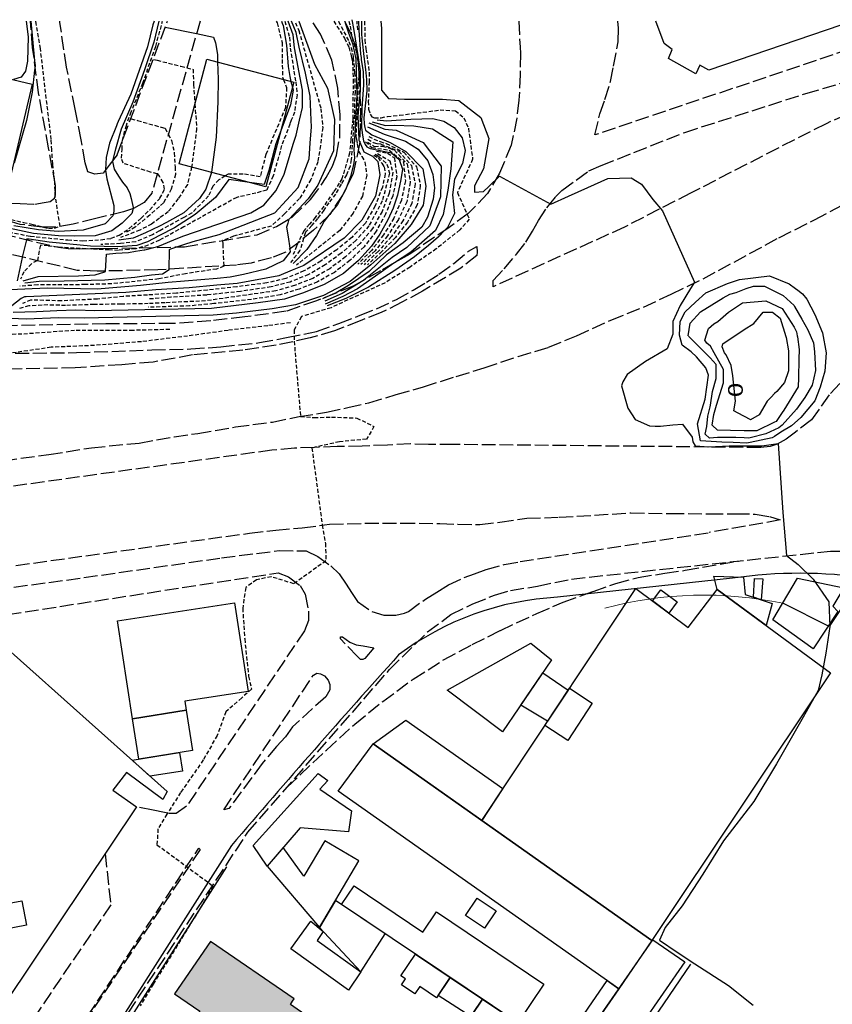
# Model space of a CAD drawing. Extents: x 641 to 2014, y -91 to 511.
# Drawn here: x 1366 to 1532, y 310 to 511 of the extents above; entities that cross this region are included whole.
import ezdxf

# ---------------------------------------------------------------- set-up
doc = ezdxf.new("R2010")
doc.units = 0
doc.header["$LTSCALE"] = 0.8
doc.header["$MEASUREMENT"] = 0
doc.linetypes.add('16-CAMMFIOCONS', pattern=[4.5, 3.5, -1])
doc.linetypes.add('99-LINHA', pattern=[1.5, 1, -0.5])
for name, color, linetype in [('RETRÔ_ARQ_HATCH.1', 251, 'CONTINUOUS'), ('RETRÔ_ARQ_PISO.1', 9, 'CONTINUOUS'), ('RETRÔ_ARQ_VISTA.00', 61, 'CONTINUOUS'), ('RETRÔ_ARQ_VISTA.1', 1, 'CONTINUOUS'), ('RETRÔ_ARQ_VISTA.15', 150, 'CONTINUOUS'), ('RETRÔ_ARQ_VISTA.25', 250, 'CONTINUOUS'), ('RETRÔ_ARQ_VISTA.3', 3, 'CONTINUOUS')]:
    doc.layers.add(name, color=color, linetype=linetype)
doc.styles.add('EUROROMAN', font='eur_____.pfb')

msp = doc.modelspace()

# ---------------------------------------------------------------- hatches: boundary and pattern name
at = {"layer": 'RETRÔ_ARQ_HATCH.1', "true_color": 0xadadad}
h = msp.add_hatch(color=253, dxfattribs=at)
h.dxf.hatch_style = 1
h.paths.add_polyline_path([(1415.29, 293.46), (1425.02, 307.63), (1421.4, 310.12), (1421.87, 310.82), (1422.2, 311.29), (1405.14, 323.01), (1397.81, 312.34), (1402.96, 308.8), (1397.75, 301.21), (1399.07, 300.31), (1397.43, 297.92), (1400.97, 295.48), (1392.37, 282.95), (1396.86, 279.87), (1397.82, 281.27), (1404.01, 277.02), (1413.74, 291.19)])

# ---------------------------------------------------------------- linework, layer by layer
at = {"layer": 'RETRÔ_ARQ_PISO.1'}
for p, q in [((1511.48, 397.01), (1475.82, 393.13)), ((1409.4, 342.52), (1380.77, 297.49)), ((1502.89, 318.38), (1485.58, 292.81))]:
    msp.add_line(p, q, dxfattribs=at)
for centre, major_axis, start_param, end_param in [((1525.19, 304.85), (43.66, -82.31), 2.503677, 2.80167), ((1478.83, 334.41), (27.55, -51.95), 2.705215, 3.299305), ((2798.61, -840.47), (854.94, -1611.96), 3.491019, 3.51934)]:
    msp.add_ellipse(centre, major_axis=major_axis, ratio=0.999998, start_param=start_param, end_param=end_param, dxfattribs=at)
at = {"layer": 'RETRÔ_ARQ_VISTA.00', "linetype": 'Continuous'}
for points in [[(1394.63, 510.57, 0), (1393.59, 506.24, 0), (1391.68, 500.63, 0), (1389.28, 494.05, 0), (1386.95, 488.57, 0), (1385.78, 484.49, 0), (1385.18, 482.08, 0), (1385.15, 481.96, 0), (1385.51, 480.42, 0), (1386.42, 478.95, 0), (1387.22, 477.74, 0), (1388.18, 476.58, 0), (1388.73, 475.42, 0), (1389, 474.39, 0), (1389.39, 472.58, 0), (1389.42, 472.46, 0), (1389.39, 472.34, 0), (1389.14, 471.37, 0), (1387.16, 469.38, 0), (1385.05, 467.82, 0), (1381.63, 466.81, 0), (1377.5, 466.73, 0), (1374.2, 466.83, 0), (1369.05, 467.28, 0), (1360.45, 469.12, 0)], [(1393.65, 510.57, 0), (1393.38, 509.81, 0), (1392.29, 505.32, 0), (1388.87, 495.66, 0), (1386.34, 490.09, 0), (1386.13, 489.63, 0), (1385.98, 489.25, 0), (1384.55, 485.66, 0), (1383.87, 482.78, 0), (1383.73, 480.31, 0), (1383.75, 480.2, 0), (1384, 478.43, 0), (1385.44, 472.95, 0), (1385.44, 471.85, 0), (1385.3, 471.17, 0), (1385.24, 470.89, 0), (1383.66, 469.25, 0), (1379.17, 467.98, 0), (1374.09, 467.67, 0), (1370.11, 468.01, 0), (1365.07, 468.85, 0)], [(1368.51, 510.57, 0), (1369.31, 502.49, 0), (1369.41, 501.49, 0), (1369.4, 501.39, 0), (1369.31, 500.56, 0), (1368.83, 496.07, 0), (1367.66, 490.32, 0), (1365.16, 481.58, 0)], [(1367, 457.66, 0), (1370.01, 458.5, 0), (1378.24, 458.64, 0), (1381.67, 458.85, 0), (1383.59, 459.46, 0), (1383.71, 459.5, 0), (1383.72, 459.61, 0), (1383.72, 459.62, 0), (1383.93, 463.08, 0), (1385.85, 463.29, 0), (1388.46, 463.43, 0), (1389.86, 463.66, 0), (1391.64, 463.95, 0), (1391.74, 463.97, 0), (1394.12, 464.54, 0), (1394.71, 464.78, 0), (1398.51, 466.36, 0), (1399.71, 466.77, 0), (1413.33, 471.46, 0), (1416.03, 473.02, 0), (1418.53, 476.07, 0), (1420.11, 479.35, 0), (1422.06, 485.66, 0), (1422.57, 487.3, 0), (1423.29, 490.36, 0), (1423.91, 492.99, 0), (1423.87, 496.48, 0), (1422.24, 505.12, 0), (1421.96, 507.76, 0), (1420.97, 510.57, 0)], [(1367.33, 457.19, 0), (1370.26, 457.53, 0), (1375.33, 457.66, 0), (1383.59, 457.81, 0), (1389.69, 458.36, 0), (1393.11, 458.84, 0), (1395.38, 459.04, 0), (1396.69, 459.93, 0), (1396.69, 460.01, 0), (1396.77, 463.81, 0), (1396.78, 464.04, 0), (1397.02, 464.12, 0), (1399.71, 465.02, 0), (1401.58, 465.65, 0), (1406.91, 467.08, 0), (1418.26, 471.48, 0), (1422.98, 476.68, 0), (1425.24, 482.51, 0), (1425.47, 485.66, 0), (1425.72, 489.01, 0), (1425.66, 490.36, 0), (1425.45, 495.25, 0), (1424.49, 499.98, 0), (1423.19, 505.22, 0), (1422.59, 508.22, 0), (1421.64, 510.57, 0)], [(1432.48, 510.58, 0), (1432.59, 510.22, 0), (1433.24, 508.17, 0), (1434.05, 506.01, 0), (1434.68, 503.15, 0), (1434.73, 502.94, 0), (1434.96, 495.5, 0), (1434.46, 486.45, 0), (1434.34, 484.35, 0), (1434.49, 482.67, 0), (1434.29, 481.28, 0), (1433.67, 478.89, 0), (1432.88, 476.83, 0), (1432.63, 476.2, 0), (1431.01, 473.18, 0), (1429.59, 471.39, 0), (1429.26, 470.98, 0), (1428.32, 469.79, 0), (1426.7, 466.88, 0), (1424.76, 464.03, 0), (1421.98, 461.16, 0)], [(1439.86, 510.57, 0), (1439.95, 509.05, 0), (1439.95, 501.36, 0), (1439.95, 496.46, 0), (1441.42, 494.82, 0), (1444.69, 494.66, 0), (1452.38, 494.66, 0), (1455.73, 494.41, 0), (1460.23, 490.89, 0), (1461.87, 486.64, 0), (1460.72, 480.43, 0), (1458.92, 476.99, 0), (1458.92, 475.68, 0), (1460.72, 475.85, 0), (1461.87, 476.83, 0), (1463.99, 478.95, 0), (1474.46, 473.23, 0), (1478.06, 474.86, 0), (1481.99, 476.66, 0), (1486.07, 478.46, 0), (1490.82, 478.63, 0), (1492.94, 477.32, 0), (1495.23, 474.21, 0), (1497.2, 471.92, 0), (1503.74, 457.36, 0), (1502.92, 456.06, 0), (1500.8, 452.62, 0), (1499.32, 449.35, 0), (1499.32, 446.73, 0), (1498.18, 443.79, 0), (1493.76, 441.17, 0), (1490, 438.55, 0), (1489.15, 437.06, 0), (1488.86, 436.26, 0), (1490.16, 431.68, 0), (1491.64, 429.39, 0), (1494.58, 428.09, 0), (1495.75, 428.04, 0), (1496.78, 428.01, 0), (1499.32, 428.25, 0), (1501.29, 428.41, 0), (1503.25, 425.8, 0), (1503.41, 424.81, 0), (1503.9, 424, 0), (1506.68, 423.83, 0), (1510.77, 424, 0), (1514.04, 424, 0), (1517.48, 424, 0), (1520.75, 424.49, 0), (1521.73, 410.42, 0), (1522.48, 401.62, 0), (1524.89, 399.81, 0), (1527.9, 396.8, 0), (1531.11, 392.19, 0), (1531.31, 387.17, 0), (1530.51, 381.75, 0), (1529.7, 377.34, 0), (1528.9, 374.12, 0), (1525.89, 368.71, 0), (1520.47, 359.17, 0), (1515.86, 351.55, 0), (1509.63, 343.52, 0), (1505.42, 336.69, 0), (1501.2, 330.27, 0), (1497.79, 325.86, 0), (1496.59, 323.25, 0), (1500.2, 320.84, 0), (1503.81, 318.43, 0), (1510.64, 314.02, 0), (1515.66, 310, 0)], [(1395.8, 509.34, 0), (1395.91, 509.32, 0), (1402.29, 508.01, 0), (1405.76, 507.3, 0), (1406.15, 506.13, 0), (1406.54, 503.77, 0), (1406.59, 502.23, 0), (1406.7, 498.76, 0), (1406.62, 494.13, 0), (1406.31, 486.92, 0), (1405.37, 479.79, 0), (1405.35, 479.74, 0), (1404.19, 476.34, 0), (1402.86, 474.38, 0), (1399.72, 471.48, 0), (1399.71, 471.47, 0), (1396.2, 469.52, 0), (1394.71, 468.79, 0), (1391.88, 467.4, 0), (1389.38, 466.3, 0), (1386.48, 465.91, 0)], [(1437.42, 489.86, 0), (1440.67, 488.52, 0), (1442.97, 488.37, 0), (1448.44, 485.8, 0), (1452.12, 481.02, 0), (1452.02, 474.78, 0), (1449.84, 468.84, 0), (1445.16, 464.42, 0), (1442.16, 462.41, 0), (1436.37, 457.76, 0), (1436.18, 457.61, 0), (1431.97, 455.02, 0), (1428.43, 453.47, 0)], [(1438.06, 490.04, 0), (1440.81, 489.31, 0), (1442.58, 489.33, 0), (1446.55, 489.25, 0), (1450.39, 488.64, 0), (1454.5, 485.97, 0), (1454.09, 480.49, 0), (1453.5, 476.1, 0), (1452.55, 471.17, 0), (1450.97, 467.88, 0), (1445.93, 463.48, 0), (1442.6, 461.3, 0), (1442.48, 461.21, 0), (1438.76, 458.57, 0), (1435.07, 455.98, 0), (1432.12, 454.43, 0), (1428.5, 452.88, 0)], [(1439.09, 490.42, 0), (1441.02, 490.22, 0), (1445.93, 490.56, 0), (1450.46, 490.69, 0), (1452.65, 490.14, 0), (1454.77, 488.91, 0), (1456.42, 486.79, 0), (1457.03, 484.18, 0), (1456.48, 481.51, 0), (1454.84, 478.36, 0), (1454.43, 475.14, 0), (1454.84, 471.37, 0), (1453.44, 468.53, 0), (1452.8, 467.87, 0), (1451.59, 466.61, 0), (1449.53, 464.83, 0), (1446.7, 462.54, 0), (1442.68, 459.75, 0), (1437.29, 456.35, 0), (1432.71, 454.06, 0), (1428.87, 452.51, 0)], [(1437.11, 489.02, 0), (1440.52, 487.49, 0), (1444.84, 486.1, 0), (1447.44, 484.46, 0), (1449.43, 482.06, 0), (1450.46, 479.32, 0), (1450.8, 476.58, 0), (1450.52, 474.25, 0), (1449.36, 470.62, 0), (1448.2, 468.56, 0), (1444.38, 465.37, 0), (1440.98, 462.92, 0), (1437.43, 459.53, 0), (1433.23, 456.65, 0), (1430.72, 455.17, 0), (1430.07, 454.89, 0), (1427.98, 453.99, 0)], [(1502.45, 446.44, 0), (1502.88, 448.99, 0), (1504.98, 451.28, 0), (1509.55, 454.19, 0), (1510.92, 454.89, 0), (1512.2, 455.28, 0), (1514.28, 456.06, 0), (1515.73, 456.53, 0), (1518, 456.53, 0), (1521.79, 454.63, 0), (1524.06, 452.61, 0), (1524.11, 452.37, 0), (1525.58, 449.83, 0), (1526.8, 447.64, 0), (1527.95, 444.98, 0), (1528.18, 443.13, 0), (1528.42, 439.39, 0), (1527.68, 436.37, 0), (1526.21, 433.83, 0), (1524.52, 431.45, 0), (1521.61, 428.21, 0), (1520.95, 427.67, 0), (1520.06, 427.24, 0), (1518.25, 426.45, 0), (1515.06, 425.63, 0), (1514.84, 425.57, 0), (1513.89, 425.62, 0), (1512.19, 425.7, 0), (1508.4, 425.7, 0), (1506.78, 425.6, 0), (1505.94, 426.37, 0), (1506.24, 427.94, 0), (1506.48, 430.03, 0), (1506.96, 431.95, 0), (1507, 432.27, 0), (1507.38, 435.07, 0), (1508.15, 437.76, 0), (1508.13, 440.56, 0), (1506.91, 441.94, 0), (1502.5, 446.38, 0)]]:
    msp.add_polyline3d(points, dxfattribs=at)
at = {"layer": 'RETRÔ_ARQ_VISTA.00', "linetype": '99-LINHA'}
for points in [[(1364.53, 470.14, 0), (1367.03, 469.52, 0), (1368.76, 469.2, 0), (1371.14, 468.59, 0), (1372.16, 468.32, 0), (1373.35, 468.39, 0), (1374.48, 468.73, 0), (1374.48, 468.75, 0), (1373.52, 474.94, 0), (1373.48, 475.98, 0), (1373.41, 477.67, 0), (1373.35, 478.2, 0), (1372.99, 481.43, 0), (1372.91, 482.74, 0), (1372.81, 484.3, 0), (1372.68, 486.45, 0), (1371.4, 497.2, 0), (1370.48, 504.95, 0), (1369.62, 510.05, 0), (1369.55, 510.57, 0)], [(1422.42, 510.23, 0), (1423.13, 508.68, 0), (1427.64, 492.71, 0), (1427.99, 488.88, 0), (1427.54, 485.18, 0), (1426.99, 481.89, 0), (1425.59, 478.26, 0), (1423.26, 474.42, 0), (1420.24, 471.27, 0), (1417.5, 468.8, 0), (1409.82, 466.71, 0), (1407.65, 465.87, 0), (1407.61, 465.85, 0), (1407.64, 465.1, 0), (1407.82, 460.68, 0), (1407.82, 460.6, 0), (1406.39, 460.04, 0), (1400.06, 459.08, 0), (1394.59, 458.01, 0), (1384.99, 457.01, 0), (1379.64, 456.86, 0), (1373.72, 456.79, 0), (1369.93, 456.79, 0), (1366.27, 456.53, 0)], [(1420.25, 510.57, 0), (1421.21, 507.29, 0), (1421.36, 505.07, 0), (1422.5, 498.16, 0), (1422.78, 495.52, 0), (1422.23, 492.03, 0), (1421.6, 490.36, 0), (1421.3, 489.58, 0), (1419.63, 485.18, 0), (1417.91, 479.01, 0), (1416.58, 476.13, 0), (1414.39, 475.52, 0), (1410.48, 474.63, 0), (1399.71, 468.65, 0), (1395.24, 466.17, 0), (1394.71, 465.92, 0), (1392.43, 464.87, 0), (1389.89, 464.18, 0), (1389.83, 464.17, 0), (1388.5, 464.04, 0), (1386.4, 463.84, 0), (1384.48, 463.94, 0), (1379.78, 464.17, 0), (1374.27, 464.45, 0), (1374.1, 464.47, 0), (1372.05, 464.73, 0), (1370.48, 464.89, 0), (1369.86, 461.79, 0), (1369.78, 461.74, 0), (1368.66, 461.12, 0), (1367.13, 459.46, 0), (1366.4, 457.99, 0)], [(1418.52, 510.57, 0), (1418.69, 510.2, 0), (1419.71, 506.2, 0), (1419.75, 502.75, 0), (1419.79, 499.15, 0), (1419.99, 498.67, 0), (1420.65, 497.03, 0), (1420.42, 492.96, 0), (1416.42, 483.39, 0), (1415.25, 478.85, 0), (1411.8, 479.39, 0), (1408.74, 479.39, 0), (1408.12, 479.01, 0), (1406.86, 478.22, 0), (1405.6, 476.89, 0), (1404.74, 474.93, 0), (1401.37, 471.48, 0), (1399.71, 470.56, 0), (1394.71, 467.79, 0), (1393.3, 467.01, 0), (1389.92, 465.6, 0), (1386.79, 465.21, 0), (1382.79, 465.05, 0)], [(1431.19, 510.57, 0), (1431.22, 510.52, 0), (1433.33, 506.39, 0), (1433.77, 505.14, 0), (1434.2, 503.42, 0), (1434.22, 503.15, 0), (1434.49, 500.06, 0), (1434.58, 496.18, 0), (1434.44, 493.68, 0), (1434.44, 491.45, 0), (1434.09, 486.45, 0), (1433.81, 482.34, 0), (1433.57, 481, 0), (1432.81, 479.22, 0), (1431.74, 477.32, 0), (1430.6, 475.29, 0), (1429.21, 473.56, 0), (1428.2, 472.03, 0), (1426.96, 470.35, 0), (1425.8, 468.96, 0), (1425.75, 468.91, 0), (1424.46, 467.52, 0), (1424.08, 466.25, 0), (1423.36, 463.83, 0), (1421.42, 461.34, 0)], [(1430.25, 510.57, 0), (1432.46, 507.07, 0), (1433.33, 505.24, 0), (1433.72, 503.85, 0), (1433.88, 503.15, 0), (1434.05, 502.39, 0), (1434.2, 498.67, 0), (1434.1, 490.66, 0), (1433.73, 486.45, 0), (1433.48, 483.68, 0), (1431.9, 478.45, 0), (1431.34, 477.56, 0), (1430.22, 475.77, 0), (1428.2, 472.84, 0), (1426.48, 470.54, 0), (1425.31, 469.18, 0), (1424.13, 467.81, 0), (1423.08, 465.67, 0), (1422.9, 465.3, 0), (1422.83, 465.17, 0), (1422.65, 464.7, 0), (1421.98, 462.98, 0)], [(1433.34, 510.57, 0), (1433.57, 509.51, 0), (1433.88, 507.65, 0), (1434, 507.24, 0), (1434.93, 503.96, 0), (1435.03, 503.15, 0), (1435.26, 501.32, 0), (1435.31, 500.9, 0), (1435.35, 499.53, 0), (1435.36, 499.34, 0), (1435.16, 497.54, 0), (1435.06, 492.36, 0), (1434.87, 489.87, 0), (1434.77, 487.04, 0), (1434.87, 486.45, 0), (1435.01, 485.55, 0), (1435.25, 484.31, 0), (1435.3, 484.07, 0), (1435.97, 482.96, 0), (1436.6, 481.81, 0), (1436.95, 479.15, 0), (1436.1, 474.9, 0), (1434.17, 471.4, 0), (1431.48, 467.88, 0), (1422.63, 460.82, 0)], [(1435.14, 508.77, 0), (1435, 510.57, 0)], [(1393.61, 502.75, 0), (1394.27, 502.59, 0), (1399.12, 501.35, 0), (1400.33, 501.04, 0), (1401.6, 500.72, 0), (1401.68, 497.66, 0), (1401.96, 493.69, 0), (1402.31, 488.64, 0), (1401.29, 480.82, 0), (1401.29, 480.81, 0), (1400.43, 477.28, 0), (1399.71, 476.17, 0), (1398.55, 474.38, 0), (1396.51, 471.71, 0), (1394.71, 470.37, 0), (1393.14, 469.2, 0), (1390.71, 467.95, 0), (1386.79, 466.46, 0)], [(1388.98, 490.68, 0), (1390.28, 490.31, 0), (1395.09, 488.95, 0), (1395.88, 488.72, 0), (1396.53, 487.5, 0), (1397.21, 486.21, 0), (1397.76, 483.71, 0), (1397.92, 480.82, 0), (1398, 479.32, 0), (1397.14, 476.34, 0), (1395.57, 473.51, 0), (1394.71, 472.75, 0), (1392.75, 471.01, 0), (1389.77, 468.58, 0), (1388.04, 467.56, 0)], [(1436.69, 485.95, 0), (1438.02, 484.8, 0), (1441.54, 484.28, 0), (1444.43, 481.85, 0), (1444.83, 477.99, 0), (1444.04, 474.08, 0), (1442.48, 470.41, 0), (1440.4, 467, 0), (1437.95, 463.84, 0), (1435.13, 461.01, 0)], [(1437.1, 485.88, 0), (1438.54, 485.04, 0), (1440.15, 485.05, 0), (1441.65, 484.69, 0), (1442.61, 484.24, 0), (1445.17, 481.46, 0), (1445.82, 477.69, 0), (1445.1, 473.76, 0), (1443.42, 470.15, 0), (1441.2, 466.82, 0), (1438.65, 463.76, 0), (1435.79, 460.97, 0)], [(1437.21, 486.52, 0), (1438.26, 485.83, 0), (1439.12, 485.61, 0), (1439.79, 485.52, 0), (1443.49, 484.08, 0), (1446.07, 481.11, 0), (1446.85, 477.37, 0), (1446.18, 473.43, 0), (1444.35, 469.89, 0), (1442.01, 466.65, 0), (1439.35, 463.68, 0), (1436.45, 460.92, 0)], [(1437.36, 487.06, 0), (1438.4, 486.49, 0), (1439.67, 486.02, 0), (1440.94, 485.63, 0), (1444.51, 483.85, 0), (1447.13, 480.85, 0), (1447.88, 477.04, 0), (1447.26, 473.09, 0), (1445.28, 469.62, 0), (1442.81, 466.48, 0), (1440.05, 463.59, 0), (1437.12, 460.88, 0)], [(1438.97, 484.07, 0), (1441.18, 483.67, 0), (1442.59, 482.71, 0), (1443.09, 478.85, 0), (1442.26, 474.94, 0), (1440.81, 471.22, 0), (1438.87, 467.73, 0), (1436.42, 464.57, 0), (1433.55, 461.8, 0), (1430.39, 459.35, 0), (1426.91, 457.41, 0), (1423.18, 455.95, 0), (1419.36, 454.77, 0), (1413.46, 453.82, 0), (1405.78, 452.98, 0), (1400.88, 452.52, 0), (1392.46, 452.24, 0)], [(1439.14, 483.59, 0), (1441.68, 482.12, 0), (1442.28, 479.73, 0), (1441.52, 475.5, 0), (1440.09, 471.78, 0), (1438.14, 468.29, 0), (1435.6, 465.21, 0), (1432.64, 462.52, 0), (1429.46, 460.11, 0), (1425.98, 458.14, 0), (1422.26, 456.67, 0), (1418.42, 455.58, 0), (1412.44, 454.74, 0), (1404.11, 453.54, 0), (1395.88, 453.17, 0), (1392.46, 452.98, 0), (1386.9, 452.89, 0), (1381.44, 452.8, 0), (1375.61, 452.61, 0), (1372.01, 452.71, 0), (1368.12, 452.52, 0), (1366.18, 451.97, 0)], [(1438.42, 483.26, 0), (1439.26, 482.75, 0), (1440.03, 481.61, 0), (1440.49, 480.84, 0), (1440.74, 479.41, 0), (1440.15, 476.75, 0), (1438.66, 472.89, 0), (1436.69, 469.41, 0), (1433.96, 466.49, 0), (1430.86, 463.98, 0), (1427.6, 461.66, 0), (1424.16, 459.64, 0), (1420.46, 458.12, 0), (1416.58, 457.2, 0), (1410.5, 456.41, 0), (1404.49, 455.76, 0), (1398.19, 455.11, 0), (1392.27, 454.74, 0), (1387.37, 454.46, 0), (1382.09, 453.91, 0), (1374.78, 453.54, 0), (1368.49, 453.72, 0), (1366.82, 452.98, 0)], [(1438.69, 483.44, 0), (1439.46, 482.99, 0), (1441.09, 481.44, 0), (1441.6, 479.54, 0), (1440.14, 473.91, 0), (1437.42, 468.85, 0), (1434.77, 465.85, 0), (1431.74, 463.25, 0), (1428.52, 460.88, 0), (1425.07, 458.89, 0), (1421.36, 457.39, 0), (1417.49, 456.39, 0), (1411.24, 455.48, 0), (1404.39, 454.74, 0), (1397.08, 454.28, 0), (1392.46, 453.91, 0)], [(1396.84, 447.72, 0), (1389.36, 447.53, 0), (1377.46, 447.53, 0), (1366.72, 446.76, 0), (1356.74, 446.57, 0)], [(1421.4, 449.07, 0), (1416.79, 448.49, 0), (1408.73, 447.53, 0), (1400.48, 446.38, 0), (1391.08, 445.23, 0), (1381.49, 444.46, 0), (1372.66, 444.08, 0), (1364.8, 442.93, 0)]]:
    msp.add_polyline3d(points, dxfattribs=at)
at = {"layer": 'RETRÔ_ARQ_VISTA.00', "linetype": 'Continuous'}
for points in [[(1501.2, 444.5, 0), (1500.66, 446.58, 0), (1500.81, 449.35, 0), (1501.85, 451.31, 0), (1503.93, 453.31, 0), (1506.08, 455.16, 0), (1510.47, 457.08, 0), (1512.89, 457.92, 0), (1519.01, 458.67, 0), (1523.05, 457.03, 0), (1524.32, 456.07, 0), (1524.8, 455.7, 0), (1525.71, 455.01, 0), (1526.61, 453.87, 0), (1528.22, 450.74, 0), (1529.81, 447.02, 0), (1530.53, 442.94, 0), (1530.26, 439.25, 0), (1529.37, 435.93, 0), (1528.23, 433.15, 0), (1525.42, 429.76, 0), (1523.53, 428.05, 0), (1521.34, 426.78, 0), (1520.06, 425.91, 0), (1519.53, 425.61, 0), (1515.06, 424.68, 0), (1514.42, 424.54, 0), (1511.62, 424.69, 0), (1509.3, 424.74, 0), (1504.96, 425.03, 0), (1504.38, 428.48, 0), (1505.88, 433.51, 0), (1506.56, 438.41, 0), (1506.06, 439.92, 0), (1504.14, 442.16, 0), (1503.04, 443.19, 0)], [(1505.87, 445.53, 0), (1506.6, 447.89, 0), (1507.71, 448.89, 0), (1508.47, 449.33, 0), (1510.64, 451.23, 0), (1513.53, 453.16, 0), (1518.24, 453.54, 0), (1521.59, 451.99, 0), (1524.03, 448.21, 0), (1524.51, 447.24, 0), (1524.67, 446.39, 0), (1524.73, 446.21, 0), (1525.03, 443.66, 0), (1525, 441.69, 0), (1524.95, 437.83, 0), (1524.87, 436.03, 0), (1521.92, 431.26, 0), (1521.62, 430.8, 0), (1520.4, 428.98, 0), (1520.06, 428.82, 0), (1516.41, 427.06, 0), (1515.06, 427.06, 0), (1513.89, 427.09, 0), (1511.09, 427.16, 0), (1508.42, 427.22, 0), (1507.35, 428.24, 0), (1507.66, 430.42, 0), (1508.23, 432.27, 0), (1508.24, 432.31, 0), (1509.62, 436.86, 0), (1509.68, 439.56, 0), (1507.75, 442.97, 0), (1506.99, 444.32, 0), (1506.23, 444.9, 0)]]:
    msp.add_polyline3d(points, close=True, dxfattribs=at)
at = {"layer": 'RETRÔ_ARQ_VISTA.1', "linetype": 'Continuous'}
msp.add_lwpolyline([(1509.38, 444.17), (1509.49, 444.79), (1513.89, 447.68), (1515.81, 448.94), (1517.75, 451.23), (1519.64, 451.22), (1521.17, 450), (1522.36, 446.27), (1522.42, 446.08), (1522.87, 443.36), (1522.89, 441.58), (1522.91, 439.29), (1522.09, 436.9), (1520.48, 435.08), (1520.06, 434.65), (1519.35, 433.93), (1518.54, 433.11), (1516.92, 430.33), (1515.15, 429.31), (1515.06, 429.36), (1513.91, 429.95), (1513.63, 430.09), (1511.78, 431.17), (1512.12, 433.14), (1511.56, 438.24), (1511.18, 440.4), (1510.16, 442.55), (1509.85, 442.97)], close=True, dxfattribs=at)
for points in [[(1435.9, 510.57, 0), (1435.9, 507.85, 0), (1436, 506.45, 0), (1436.34, 503.33, 0), (1436.72, 500.7, 0), (1436.93, 498.66, 0), (1436.95, 496.37, 0), (1436.4, 490.82, 0), (1436.42, 489.61, 0), (1436.57, 488.86, 0), (1436.74, 488.36, 0), (1437.97, 487.39, 0), (1441.72, 485.79, 0), (1444.94, 484.01, 0), (1448.37, 480.45, 0), (1448.98, 476.89, 0), (1448.43, 473.05, 0), (1446.04, 469.08, 0), (1442.68, 465.24, 0), (1437.82, 460.86, 0), (1433.61, 457.52, 0), (1428.13, 454.66, 0), (1422.43, 452.76, 0), (1417.71, 451.92, 0), (1410.41, 451.03, 0), (1405.65, 450.62, 0), (1379.41, 450, 0), (1374.17, 450.07, 0), (1367.6, 449.79, 0), (1356.8, 450.31, 0)], [(1423.16, 510.57, 0), (1426.32, 501.76, 0), (1428.96, 496.92, 0), (1430.38, 490.5, 0), (1430.2, 484.11, 0), (1426.97, 477.14, 0), (1425.01, 474.37, 0), (1421.13, 470.23, 0), (1421.11, 470.21, 0), (1420.86, 469.39, 0), (1420.6, 468.54, 0), (1420.97, 466.61, 0), (1421.27, 464.31, 0), (1421.29, 464.1, 0), (1421.37, 463.51, 0), (1419.94, 461.68, 0), (1416.43, 459.99, 0), (1411.88, 458.91, 0), (1409.11, 458.36, 0), (1406.51, 458.08, 0), (1396.51, 457.26, 0), (1390.9, 456.67, 0), (1382.02, 455.94, 0), (1371.86, 456.15, 0), (1362.75, 455.72, 0)], [(1433.91, 510.85, 0), (1434.28, 509.03, 0), (1435.19, 503.15, 0), (1435.61, 500.4, 0), (1435.64, 496.46, 0), (1435.55, 495.52, 0), (1435.14, 491.21, 0), (1435.34, 486.45, 0), (1435.35, 486.27, 0), (1435.53, 485.87, 0), (1436.38, 483.94, 0), (1438.16, 483.05, 0), (1439.25, 481.96, 0), (1439.6, 479.22, 0), (1438.78, 474.9, 0), (1435.97, 469.97, 0), (1432.36, 466.34, 0), (1424.18, 460.75, 0), (1421.79, 459.8, 0), (1419.04, 458.63, 0), (1410.55, 457.06, 0), (1406.41, 456.78, 0), (1400.79, 456.23, 0), (1394.01, 455.82, 0), (1387.91, 455.27, 0), (1367.61, 454.35, 0), (1367.27, 454.35, 0), (1366.54, 454.06, 0), (1364.64, 452.56, 0)], [(1435.26, 510.56, 0), (1435.35, 508.71, 0), (1435.69, 503.85, 0), (1435.8, 503.15, 0), (1435.86, 502.73, 0), (1436.24, 500.22, 0), (1436.31, 497.48, 0), (1435.97, 492.82, 0), (1435.9, 488.86, 0), (1436.11, 487.33, 0), (1436.32, 486.16, 0), (1436.62, 485.44, 0), (1436.95, 484.93, 0), (1437.67, 484.57, 0), (1441.98, 483.73, 0), (1443.57, 482.39, 0), (1444.26, 480.38, 0), (1443.93, 478.28, 0), (1443.23, 475.11, 0), (1442.34, 472.44, 0), (1441.24, 470.04, 0), (1439.6, 467.17, 0), (1437.95, 464.69, 0), (1435.28, 461.75, 0), (1432.2, 459.11, 0), (1428.29, 456.85, 0), (1424.05, 455.21, 0), (1420.21, 453.92, 0), (1414.84, 453.13, 0), (1405.34, 451.99, 0), (1381.54, 451.51, 0), (1377.7, 451.64, 0), (1373.86, 451.51, 0), (1369.66, 451.28, 0), (1364.96, 451.2, 0)], [(1367.57, 510.57, 0), (1368.01, 507.37, 0), (1367.87, 502.37, 0), (1367.46, 500.39, 0), (1366.57, 499.15, 0), (1364.99, 498.67, 0)], [(1419.6, 510.57, 0), (1419.76, 510.17, 0), (1419.97, 509.64, 0), (1420.59, 505.66, 0), (1420.93, 501.28, 0), (1421.27, 499.29, 0), (1421.52, 498.26, 0), (1421.81, 497.07, 0), (1421.96, 496.48, 0), (1421.41, 493.47, 0), (1419.47, 488.23, 0), (1418.46, 485.52, 0), (1417.02, 480.11, 0), (1416.1, 477.27, 0), (1413.05, 477.7, 0), (1408.9, 478.28, 0), (1406.12, 474.59, 0), (1402.03, 471.15, 0), (1399.71, 469.68, 0), (1397.79, 468.46, 0), (1394.71, 466.84, 0), (1392.32, 465.59, 0), (1390.15, 464.83, 0), (1386.26, 464.55, 0), (1380.71, 464.68, 0), (1372.26, 465.54, 0), (1368.22, 466.15, 0), (1367.66, 466.09, 0), (1367.64, 466.02, 0), (1366.78, 462.46, 0), (1366.78, 462.46, 0), (1366.76, 462.39, 0), (1365.76, 457.66, 0)]]:
    msp.add_polyline3d(points, dxfattribs=at)
at = {"layer": 'RETRÔ_ARQ_VISTA.1', "linetype": '99-LINHA'}
for points in [[(1364.06, 467.6, 0), (1368.45, 466.72, 0), (1376.06, 465.96, 0), (1379.15, 465.81, 0), (1382.82, 465.99, 0), (1384.89, 466.3, 0), (1386.54, 466.92, 0), (1388.59, 468.29, 0), (1390.99, 470.41, 0), (1392.77, 472.13, 0), (1394.71, 474.32, 0), (1394.83, 474.46, 0), (1395.79, 476.31, 0), (1395.51, 477.68, 0), (1394.71, 478.95, 0), (1394.41, 479.43, 0), (1394.27, 479.46, 0), (1392.94, 479.77, 0), (1387.33, 481.59, 0), (1386.99, 482.63, 0), (1387.13, 484.41, 0), (1387.13, 485.92, 0), (1387.22, 486.27, 0), (1387.92, 489.08, 0), (1388.83, 491.68, 0), (1391.34, 497.89, 0), (1393.98, 505.41, 0), (1395.37, 510.57, 0)], [(1436.53, 510.56, 0), (1436.58, 506.72, 0), (1436.8, 504.88, 0), (1437.46, 500.1, 0), (1437.45, 498.21, 0), (1437.28, 494.22, 0), (1437.32, 492.65, 0), (1437.66, 491.59, 0), (1438.02, 491.02, 0), (1438.53, 490.84, 0), (1439.88, 490.88, 0), (1441.17, 491.13, 0), (1443.66, 491.39, 0), (1451.9, 492.45, 0), (1455.02, 492.31, 0), (1456.75, 490.85, 0), (1457.68, 488.75, 0), (1458.54, 482.42, 0), (1455.43, 475.64, 0), (1457.43, 471.17, 0), (1457.86, 470.21, 0), (1455.91, 468, 0), (1451.13, 464.17, 0), (1445.8, 460.43, 0), (1440.72, 457.24, 0), (1429.69, 452.16, 0), (1423.67, 450.34, 0), (1422.18, 447.63, 0), (1422.18, 445.32, 0), (1423.48, 429.97, 0), (1426.29, 429.77, 0), (1429.81, 429.87, 0), (1434.92, 429.67, 0), (1438.44, 427.96, 0), (1436.93, 425.35, 0), (1431.41, 424.85, 0), (1425.79, 423.55, 0), (1427.9, 407.89, 0), (1428.55, 404.13, 0), (1428.66, 400.58, 0), (1422.13, 395.9, 0), (1417.51, 397.31, 0), (1414.5, 396.7, 0), (1412.3, 395.1, 0), (1411.69, 390.88, 0), (1412.1, 384.66, 0), (1412.9, 377.03, 0), (1413.5, 374.43, 0), (1411.49, 372.62, 0), (1408.28, 369.81, 0), (1406.48, 364.99, 0), (1403.67, 359.98, 0), (1399.05, 353.35, 0), (1396.24, 348.94, 0), (1394.43, 345.93, 0), (1394.23, 342.72, 0), (1405.67, 334.29, 0), (1404.07, 331.48, 0), (1399.65, 324.25, 0), (1396.44, 319.03, 0), (1393.43, 314.32, 0), (1390.82, 309.9, 0)]]:
    msp.add_polyline3d(points, dxfattribs=at)
at = {"layer": 'RETRÔ_ARQ_VISTA.15', "linetype": '16-CAMMFIOCONS'}
for points in [[(1403.01, 510.57, 0), (1393.16, 475.5, 0), (1391.62, 473.61, 0), (1389.44, 472.36, 0), (1387.44, 471.68, 0), (1381.75, 470.33, 0), (1377.18, 469.21, 0), (1373.33, 468.55, 0), (1370.85, 468.59, 0), (1366.39, 469.14, 0), (1362.33, 470.32, 0), (1304.86, 485.39, 0)], [(1306.65, 480.66, 0), (1374.15, 464.46, 0), (1376.14, 464.19, 0), (1378.54, 464.15, 0), (1380.68, 464.19, 0), (1383.47, 464.19, 0), (1399.82, 464.58, 0), (1414.61, 467.01, 0), (1418.55, 468.7, 0), (1421.7, 470.57, 0), (1425.54, 474.18, 0), (1427.67, 477.13, 0), (1428.68, 478.7, 0), (1429.98, 481.01, 0), (1430.81, 483.23, 0), (1431.45, 486.74, 0), (1431.54, 491.45, 0), (1431.08, 496.89, 0), (1429.88, 502.62, 0), (1427.57, 507.88, 0), (1425.8, 510.57, 0)], [(1432.42, 510.57, 0), (1432.56, 510.28, 0), (1433.67, 508.16, 0), (1434.59, 505.57, 0), (1435.15, 503.26, 0), (1435.33, 500.03, 0), (1435.52, 496.06, 0), (1435.7, 492.83, 0), (1435.61, 489.69, 0), (1435.52, 485.54, 0), (1434.22, 479.53, 0), (1432.01, 475.1, 0), (1429.42, 471.13, 0), (1426.13, 467.94, 0), (1423.38, 465.67, 0), (1420.48, 463.48, 0), (1417.56, 462.32, 0), (1413.42, 461.26, 0), (1410.45, 460.84, 0), (1394.43, 459.87, 0), (1382.02, 459.58, 0), (1377.99, 459.77, 0), (1359.77, 464.14, 0)], [(1467.92, 510.57, 0), (1468.21, 505.28, 0), (1468.27, 504, 0), (1468.21, 499.69, 0), (1467.98, 494.42, 0), (1467.52, 490.75, 0), (1466.41, 485.25, 0), (1464.01, 479.55, 0), (1461.6, 475.44, 0), (1457.66, 471.34, 0), (1453.78, 468.53, 0), (1445.72, 463.07, 0), (1439.76, 459.65, 0), (1434.2, 456.55, 0), (1426.73, 453.55, 0), (1420.54, 451.42, 0), (1412.14, 450.27, 0), (1405.18, 449.51, 0), (1397.42, 448.91, 0), (1383.84, 448.89, 0), (1360.66, 448.39, 0)], [(1363.79, 473.49, 0), (1366.34, 473.38, 0), (1369.35, 473.27, 0), (1371.24, 473.6, 0), (1372.46, 473.82, 0), (1373.35, 474.49, 0), (1373.57, 475.16, 0), (1373.57, 477.04, 0), (1372.12, 484.72, 0), (1370.12, 495.94, 0), (1368.9, 505.17, 0), (1368.46, 510.57, 0)], [(1386.09, 483.28, 0), (1384.52, 481.21, 0), (1383.27, 479.58, 0), (1381.57, 479.38, 0), (1380.13, 479.82, 0), (1379.57, 481.71, 0), (1378.79, 486.38, 0), (1377.57, 492.61, 0), (1375.79, 501.17, 0), (1374.46, 510.29, 0), (1374.43, 510.57, 0)], [(1386.09, 483.28, 0), (1396.39, 510.57, 0)], [(1552.4, 510.57, 0), (1483.45, 487.38, 0), (1484.47, 491.68, 0), (1485.48, 494.62, 0), (1486.65, 498.27, 0), (1487.25, 501.38, 0), (1488.2, 506.32, 0), (1488.24, 509.11, 0), (1488.11, 510.57, 0)], [(1557.8, 501.76, 0), (1530.54, 489.66, 0), (1520.81, 484.7, 0), (1502.94, 475.49, 0), (1489.5, 468.6, 0), (1462.72, 456.41, 0), (1462.73, 456.89, 0), (1462.74, 457.68, 0), (1464.93, 460.05, 0), (1467.45, 463.04, 0), (1469.4, 465.48, 0), (1470.71, 467.78, 0), (1471.94, 469.92, 0), (1473.65, 472.52, 0), (1475.44, 474.73, 0), (1476.74, 476.07, 0), (1479.65, 478.18, 0), (1482.23, 480.05, 0), (1484.72, 481.13, 0), (1501.76, 487.89, 0), (1526.4, 495.8, 0), (1547.58, 502, 0)], [(1270.2, 408.23, 0), (1372.19, 422.24, 0), (1380.92, 423.62, 0), (1390.6, 424.58, 0), (1397.73, 425.83, 0), (1402.53, 426.55, 0), (1410.22, 427.86, 0), (1417.74, 428.86, 0), (1423.19, 429.97, 0), (1428.8, 430.84, 0), (1433.13, 431.8, 0), (1437.37, 432.77, 0), (1442.99, 434.44, 0), (1448.53, 436.03, 0), (1455.19, 438.16, 0), (1460.88, 439.9, 0), (1467.79, 442.19, 0), (1473.97, 444.09, 0), (1479.67, 446.39, 0), (1486.67, 449.63, 0), (1493.34, 452.24, 0), (1498.97, 454.94, 0), (1505.48, 458.03, 0), (1520.94, 466.41, 0), (1528.19, 470.05, 0), (1537.45, 475.01, 0)], [(1365.37, 442.88, 0), (1377.84, 443, 0), (1393.19, 443.55, 0), (1401.1, 443.74, 0), (1407.26, 444.2, 0), (1415.1, 445.03, 0), (1420.63, 446.06, 0), (1426.72, 447.32, 0), (1431.29, 448.93, 0), (1435.63, 450.61, 0), (1438.93, 451.92, 0), (1443.03, 453.85, 0), (1446.41, 455.71, 0), (1449.15, 457.34, 0), (1451.65, 458.98, 0), (1454.72, 461.17, 0), (1457.71, 463.68, 0), (1459.4, 464.61, 0), (1459.46, 463.49, 0), (1459.37, 462.77, 0), (1456.14, 460.19, 0), (1453, 458.32, 0), (1448.32, 455.52, 0), (1444.14, 453.27, 0), (1439.92, 451.16, 0), (1435.62, 449.5, 0), (1430.4, 447.41, 0), (1425.42, 445.99, 0), (1418.53, 444.5, 0), (1411.72, 443.49, 0), (1401.48, 442.54, 0), (1393.47, 441.07, 0), (1387.07, 440.53, 0), (1377.55, 439.89, 0), (1360.69, 439.6, 0)], [(1533.38, 436.74, 0), (1531.19, 434.38, 0), (1527.6, 429.32, 0), (1524.29, 426.82, 0), (1522.43, 425.33, 0), (1520.58, 424.33, 0), (1519.14, 423.87, 0), (1517.22, 423.66, 0), (1454.67, 424.27, 0), (1449.56, 424.27, 0), (1445.88, 424.41, 0), (1441.17, 424.17, 0), (1436.05, 423.93, 0), (1430.93, 423.85, 0), (1426.3, 423.69, 0), (1422.22, 423.51, 0), (1417.66, 423.11, 0), (1301.18, 406.93, 0)], [(1322.68, 393.72, 0), (1413.06, 406.2, 0), (1418.43, 406.84, 0), (1423.8, 407.31, 0), (1429.4, 408.02, 0), (1436.6, 408.23, 0), (1444.04, 408.27, 0), (1451.88, 408.15, 0), (1455.55, 408.01, 0), (1460.03, 407.94, 0), (1464.11, 408.44, 0), (1469.56, 409.23, 0), (1476.2, 409.44, 0), (1490.77, 410.33, 0), (1498.84, 410.21, 0), (1506.76, 410.16, 0), (1512.12, 410.16, 0), (1516.11, 410.1, 0), (1518.99, 409.57, 0), (1521.21, 408.9, 0), (1506.7, 406.33, 0)], [(1315.13, 388.56, 0), (1375.78, 396.64, 0), (1407.39, 401.18, 0), (1419.15, 402.66, 0), (1424.59, 402.6, 0), (1426.97, 401.46, 0), (1429.67, 399.52, 0), (1431.33, 397.91, 0), (1432.75, 395.82, 0), (1433.85, 394.13, 0), (1435.11, 392.28, 0), (1437.97, 390.25, 0), (1440.44, 389.51, 0), (1442.92, 389.48, 0), (1444.68, 389.87, 0), (1445.48, 390.26, 0), (1448.94, 392.78, 0), (1451.26, 394.2, 0), (1453.64, 395.65, 0), (1456.82, 397.17, 0), (1458.9, 397.94, 0), (1461.31, 398.8, 0), (1464.99, 399.8, 0), (1468.19, 400.4, 0), (1506.7, 406.33, 0)], [(1384.53, 276.75, 0), (1381.38, 282.35, 0), (1380.13, 284.6, 0), (1379.28, 287.49, 0), (1378.98, 289.72, 0), (1379, 291.64, 0), (1379.42, 294.19, 0), (1380.4, 296.41, 0), (1412.76, 345.25, 0), (1441.61, 378.4, 0), (1449.36, 386.07, 0), (1454.11, 389.61, 0), (1458.6, 391.8, 0), (1463.01, 393.59, 0), (1466.22, 394.51, 0), (1471.74, 395.42, 0), (1478.71, 396.86, 0), (1531.42, 402.55, 0), (1535.26, 402.51, 0)], [(1420.74, 354.42, 0), (1428.75, 362.01, 0), (1434.55, 367.3, 0), (1440.21, 371.9, 0), (1446.41, 376.45, 0), (1452.6, 380.37, 0), (1458.44, 383.5, 0), (1464.22, 386.39, 0), (1471.61, 389.83, 0), (1476.98, 392.17, 0), (1483.08, 394.34, 0), (1487.73, 395.97, 0), (1492.24, 397.2, 0), (1497.72, 398.02, 0), (1501.85, 398.64, 0), (1512.71, 400.53, 0)], [(1296.19, 379.25, 0), (1418.95, 398.11, 0), (1421.02, 397.29, 0), (1423.4, 395.51, 0), (1424.42, 393.75, 0), (1425.11, 390.31, 0), (1425.09, 388.39, 0), (1424.27, 386.32, 0), (1400.27, 350.57, 0), (1398.17, 349.07, 0), (1396.74, 349.09, 0), (1395.78, 349.26, 0), (1393.44, 349.77, 0), (1390.04, 350.43, 0)], [(1383.67, 340.93, 0), (1384.81, 330.45, 0), (1357.57, 290.42, 0), (1351.24, 288.73, 0), (1346.21, 280.8, 0), (1344.27, 279.06, 0), (1342.37, 277.75, 0), (1339.59, 277.29, 0), (1329.95, 276.97, 0), (1311.44, 249.83, 0)]]:
    msp.add_polyline3d(points, dxfattribs=at)
for points in [[(1438.38, 382.83, 0), (1436.6, 380.69, 0), (1436.2, 380.45, 0), (1435.72, 380.46, 0), (1435.08, 381.1, 0), (1431.6, 384.65, 0), (1431.61, 385.05, 0), (1432.01, 385.05, 0), (1433.51, 383.99, 0), (1434.79, 383.42, 0), (1436.22, 383.25, 0)], [(1408.89, 350.08, 0), (1407.85, 349.85, 0), (1426.1, 377.28, 0), (1426.82, 377.68, 0), (1427.54, 377.51, 0), (1428.33, 377.1, 0), (1429.12, 376.22, 0), (1429.43, 375.33, 0), (1429.42, 374.3, 0), (1428.61, 372.87, 0), (1421.84, 366.71, 0), (1420.38, 364.73, 0), (1418.6, 362.75, 0), (1415.69, 359.27, 0)], [(1402.74, 342, 0), (1403.06, 341.75, 0), (1370.22, 292.79, 0)]]:
    msp.add_polyline3d(points, close=True, dxfattribs=at)
at = {"layer": 'RETRÔ_ARQ_VISTA.25', "linetype": 'Continuous'}
for points in [[(1533.55, 509.74, 0), (1506.65, 500.59, 0), (1504.83, 501.57, 0), (1504.01, 499.83, 0), (1498.46, 502.96, 0), (1499.2, 504.78, 0), (1497.54, 506, 0), (1495.86, 510.57, 0)], [(1211.19, 283.14, 0), (1230.46, 342.01, 0), (1236.01, 337.72, 0), (1238.11, 348.08, 0), (1233.49, 349.8, 0), (1237.51, 360.78, 0), (1347.59, 381.68, 0), (1354.23, 377.87, 0), (1356.71, 382.47, 0), (1359.49, 381.16, 0), (1361.29, 384.81, 0), (1396.3, 353.56, 0), (1395.41, 351.9, 0), (1388.04, 357.41, 0), (1385.25, 353.86, 0), (1390.04, 350.43, 0), (1342.12, 278.92, 0)]]:
    msp.add_polyline3d(points, dxfattribs=at)
for points in [[(1368.79, 497.7, 0), (1363.69, 476.05, 0), (1345.81, 480.27, 0), (1350.91, 501.91, 0)], [(1422.09, 498.11, 0), (1416.43, 476.8, 0), (1398.73, 481.5, 0), (1404.38, 502.82, 0)], [(1518.32, 387.41, 0), (1508.39, 394.71, 0), (1507.7, 397.43, 0), (1513.69, 397.21, 0), (1514.06, 393.7, 0), (1519.55, 391.89, 0)], [(1517.35, 392.61, 0), (1515.77, 393.14, 0), (1515.93, 396.95, 0), (1517.68, 396.93, 0)], [(1527.94, 382.62, 0), (1519.68, 388.53, 0), (1524.72, 397.02, 0), (1534.13, 395.09, 0), (1531.94, 391.36, 0), (1532.96, 390.23, 0)], [(1495.07, 323.19, 0), (1460.39, 347.65, 0), (1491.77, 394.96, 0), (1502.48, 386.95, 0), (1508.39, 394.71, 0), (1531.47, 377.73, 0)], [(1498.52, 389.91, 0), (1495.17, 392.42, 0), (1496.87, 394.69, 0), (1500.24, 392.21, 0)], [(1389.25, 368.4, 0), (1386.17, 388.31, 0), (1409.99, 392, 0), (1412.78, 373.96, 0), (1399.92, 371.96, 0), (1400.21, 370.1, 0)], [(1453.37, 374.21, 0), (1470.4, 383.77, 0), (1474.61, 380.37, 0), (1464.63, 365.71, 0)], [(1468.36, 371.18, 0), (1472.83, 377.76, 0), (1478.02, 374.23, 0), (1473.79, 367.86, 0)], [(1473.25, 367.04, 0), (1478.27, 374.61, 0), (1482.92, 371.53, 0), (1477.95, 363.93, 0)], [(1389.25, 368.4, 0), (1400.21, 370.1, 0), (1401.48, 361.91, 0), (1390.53, 360.16, 0)], [(1460.39, 347.65, 0), (1438.24, 363.27, 0), (1444.9, 368.09, 0), (1464.72, 354.17, 0)], [(1488.32, 313.37, 0), (1431.11, 353.6, 0), (1438.24, 363.27, 0), (1495.07, 323.19, 0)], [(1389.15, 359.94, 0), (1398.83, 361.49, 0), (1399.43, 357.69, 0), (1392.77, 356.71, 0)], [(1413.82, 342.53, 0), (1427.07, 357.24, 0), (1429.05, 355.78, 0), (1427.44, 354.04, 0), (1433.87, 349.59, 0), (1433.27, 345.36, 0), (1423.37, 346.18, 0), (1416.66, 338.35, 0)], [(1427.34, 325.85, 0), (1435.37, 339.43, 0), (1428.43, 343.53, 0), (1424.17, 336.32, 0), (1419.92, 342.16, 0), (1416.66, 338.35, 0)], [(1467.73, 306.39, 0), (1431.84, 330.53, 0), (1434.41, 334.35, 0), (1448.42, 324.92, 0), (1451.18, 329.02, 0), (1473.06, 314.31, 0)], [(1361.47, 330.29, 0), (1366.68, 331.28, 0), (1367.62, 326.29, 0), (1362.42, 325.31, 0)], [(1440.74, 324.54, 0), (1430.57, 331.32, 0), (1427.34, 325.85, 0), (1435.73, 316.83, 0)], [(1459.43, 331.85, 0), (1463.32, 329.25, 0), (1460.96, 325.71, 0), (1457.06, 328.29, 0)], [(1433.27, 313.06, 0), (1421.53, 321.46, 0), (1425.57, 327.12, 0), (1428.12, 325.01, 0), (1426.88, 323.19, 0), (1435.73, 316.83, 0)], [(1477.56, 297.83, 0), (1495.23, 323.34, 0), (1501.75, 318.83, 0), (1484.08, 293.31, 0)], [(1446.88, 320.42, 0), (1453.98, 315.64, 0), (1451.2, 311.51, 0), (1447.79, 313.81, 0), (1446.78, 312.3, 0), (1444.05, 314.14, 0), (1444.87, 315.36, 0), (1443.91, 315.99, 0)], [(1451.53, 312, 0), (1453.98, 315.64, 0), (1460.54, 311.22, 0), (1458.17, 307.7, 0)], [(1488.32, 313.37, 0), (1477.56, 297.83, 0), (1471.84, 301.79, 0), (1474.83, 306.11, 0), (1478.19, 303.78, 0), (1485.94, 315.02, 0)], [(1460.54, 311.22, 0), (1464.29, 308.7, 0), (1460.41, 303.05, 0), (1456.74, 305.57, 0)]]:
    msp.add_polyline3d(points, close=True, dxfattribs=at)
at = {"layer": 'RETRÔ_ARQ_VISTA.3', "flags": 128}
for points in [[(1535.8, 394.09), (1531.2, 387.19), (1521.76, 391.91)], [(1381.65, 296.05), (1408.49, 338.17)]]:
    msp.add_lwpolyline(points, dxfattribs=at)
at = {"layer": 'RETRÔ_ARQ_VISTA.3'}
msp.add_lwpolyline([(1415.29, 293.46), (1425.02, 307.63), (1421.4, 310.12), (1421.87, 310.82), (1422.2, 311.29), (1405.14, 323.01), (1397.81, 312.34), (1402.96, 308.8), (1397.75, 301.21), (1399.07, 300.31), (1397.43, 297.92), (1400.97, 295.48), (1392.37, 282.95), (1396.86, 279.87), (1397.82, 281.27), (1404.01, 277.02), (1413.74, 291.19)], close=True, dxfattribs=at)
at = {"layer": 'RETRÔ_ARQ_VISTA.3', "linetype": 'Continuous', "lineweight": 0}
msp.add_ellipse((1505.68, 315.29), major_axis=(36.68, -69.16), ratio=0.999998, start_param=2.44708, end_param=2.91505, dxfattribs=at)

# ---------------------------------------------------------------- texts
at = {"layer": 'RETRÔ_ARQ_VISTA.1', "style": 'EUROROMAN', "width": 1.3333}
msp.add_text('0', height=3, rotation=270, dxfattribs=at).set_placement((1510.58, 436.91))

doc.saveas('drawing.dxf')
